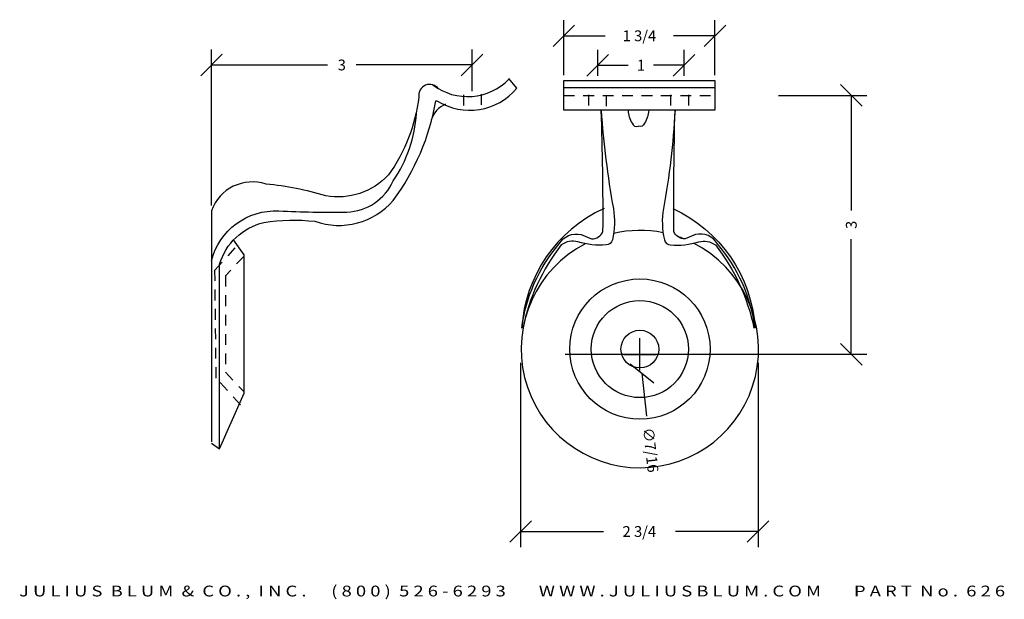
# Model space of a CAD drawing. Extents: x 29.3 to 40.7, y -25.9 to -19.2.
import ezdxf
from ezdxf.enums import TextEntityAlignment as Align

# ---------------------------------------------------------------- set-up
doc = ezdxf.new("R2010")
doc.units = 0
doc.header["$MEASUREMENT"] = 0
doc.linetypes.add('HIDDEN2', pattern=[0.1875, 0.125, -0.0625])
doc.layers.get('DEFPOINTS').update_dxf_attribs({"linetype": 'CONTINUOUS'})
for name, color, linetype in [('ADP1DETAIL', 7, 'CONTINUOUS'), ('ADP2DETAIL', 5, 'CONTINUOUS'), ('ADPDIM', 3, 'CONTINUOUS')]:
    doc.layers.add(name, color=color, linetype=linetype)
doc.styles.add('ARIAL_WIDE', font='ARIAL.TTF', dxfattribs={"width": 1.25})
doc.dimstyles.get("Standard").update_dxf_attribs({"dimtxt": 0.18, "dimasz": 0.18, "dimexe": 0.18, "dimexo": 0.0625, "dimgap": 0.09, "dimtad": 0, "dimtih": 1, "dimtoh": 1, "dimdec": 4, "dimzin": 0, "dimdsep": 46, "dimtxsty": 'STANDARD', "dimcen": 0.09, "dimadec": 0, "dimazin": 0, "dimtfac": 1, "dimtdec": 4, "dimtofl": 0, "dimtmove": 0, "dimatfit": 3, "dimfxl": 1, "dimtolj": 1, "dimtzin": 0, "dimarcsym": 0})

# ---------------------------------------------------------------- blocks, each defined once
blk = doc.blocks.new('*D7')
at = {"layer": 'ADPDIM', "color": 0, "lineweight": -2}
for p, q in [((36.523, -23.289), (36.523, -22.914)), ((36.336, -23.102), (36.711, -23.102)), ((36.41, -23.209), (36.686, -23.429)), ((36.604, -23.816), (36.548, -23.319))]:
    blk.add_line(p, q, dxfattribs=at)
at = {"layer": 'DEFPOINTS', "color": 0}
for p in [(36.499, -22.884), (36.548, -23.319)]:
    blk.add_point(p, dxfattribs=at)
at = {"layer": 'ADPDIM', "color": 0, "insert": (36.649, -24.209), "char_height": 0.125, "attachment_point": 5, "rotation": 276.4662}
blk.add_mtext('\\A1;∅7/16', dxfattribs=at)
blk = doc.blocks.new('*D10')
at = {"layer": 'ADPDIM', "color": 0, "lineweight": -2}
for p, q in [((36.035, -19.873), (36.035, -19.57)), ((37.035, -19.873), (37.035, -19.57)), ((35.91, -19.875), (36.16, -19.625)), ((36.91, -19.875), (37.16, -19.625)), ((36.035, -19.75), (36.389, -19.75)), ((37.035, -19.75), (36.681, -19.75))]:
    blk.add_line(p, q, dxfattribs=at)
at = {"layer": 'DEFPOINTS', "color": 0}
for p in [(37.035, -19.75), (36.035, -19.936), (37.035, -19.936)]:
    blk.add_point(p, dxfattribs=at)
at = {"layer": 'ADPDIM', "color": 0, "insert": (36.535, -19.75), "char_height": 0.125, "attachment_point": 5}
blk.add_mtext('\\A1;1', dxfattribs=at)
blk = doc.blocks.new('*D11')
at = {"layer": 'ADPDIM', "color": 0, "lineweight": -2}
for p, q in [((35.643, -19.866), (35.643, -19.229)), ((37.393, -19.866), (37.393, -19.229)), ((35.518, -19.534), (35.768, -19.284)), ((37.268, -19.534), (37.518, -19.284)), ((35.643, -19.409), (36.122, -19.409)), ((37.393, -19.409), (36.914, -19.409))]:
    blk.add_line(p, q, dxfattribs=at)
at = {"layer": 'DEFPOINTS', "color": 0}
for p in [(37.393, -19.409), (35.643, -19.929), (37.393, -19.929)]:
    blk.add_point(p, dxfattribs=at)
at = {"layer": 'ADPDIM', "color": 0, "insert": (36.518, -19.409), "char_height": 0.125, "attachment_point": 5}
blk.add_mtext('\\A1;1 3/4', dxfattribs=at)
blk = doc.blocks.new('*D8')
at = {"layer": 'ADPDIM', "color": 0, "lineweight": -2}
for p, q in [((35.142, -23.197), (35.142, -25.333)), ((37.892, -23.197), (37.892, -25.333)), ((35.017, -25.278), (35.267, -25.028)), ((37.767, -25.278), (38.017, -25.028)), ((35.142, -25.153), (36.101, -25.153)), ((37.892, -25.153), (36.934, -25.153))]:
    blk.add_line(p, q, dxfattribs=at)
at = {"layer": 'DEFPOINTS', "color": 0}
for p in [(35.142, -23.135), (37.892, -23.135), (37.892, -25.153)]:
    blk.add_point(p, dxfattribs=at)
at = {"layer": 'ADPDIM', "color": 0, "insert": (36.517, -25.153), "char_height": 0.125, "attachment_point": 5}
blk.add_mtext('\\A1;2 3/4', dxfattribs=at)
blk = doc.blocks.new('*D12')
at = {"layer": 'ADPDIM', "color": 0, "lineweight": -2}
for p, q in [((31.562, -21.375), (31.562, -19.567)), ((34.58, -20.049), (34.58, -19.567)), ((31.437, -19.872), (31.687, -19.622)), ((34.455, -19.872), (34.705, -19.622)), ((31.562, -19.747), (32.904, -19.747)), ((34.58, -19.747), (33.238, -19.747))]:
    blk.add_line(p, q, dxfattribs=at)
at = {"layer": 'DEFPOINTS', "color": 0}
for p in [(34.58, -19.747), (34.58, -20.112), (31.562, -21.438)]:
    blk.add_point(p, dxfattribs=at)
at = {"layer": 'ADPDIM', "color": 0, "insert": (33.071, -19.747), "char_height": 0.125, "attachment_point": 5}
blk.add_mtext('\\A1;3', dxfattribs=at)
blk = doc.blocks.new('*D6')
at = {"layer": 'ADPDIM', "color": 0, "lineweight": -2}
for p, q in [((39.097, -20.225), (38.847, -19.975)), ((38.13, -20.1), (39.152, -20.1)), ((38.972, -20.1), (38.972, -21.434)), ((38.972, -23.1), (38.972, -21.767)), ((39.097, -23.225), (38.847, -22.975)), ((35.658, -23.1), (39.152, -23.1))]:
    blk.add_line(p, q, dxfattribs=at)
at = {"layer": 'DEFPOINTS', "color": 0}
for p in [(38.067, -20.1), (35.595, -23.1), (38.972, -23.1)]:
    blk.add_point(p, dxfattribs=at)
at = {"layer": 'ADPDIM', "color": 0, "insert": (38.972, -21.6), "char_height": 0.125, "attachment_point": 5, "rotation": 90}
blk.add_mtext('\\A1;3', dxfattribs=at)

msp = doc.modelspace()

# ---------------------------------------------------------------- linework, layer by layer
at = {"layer": 'ADP1DETAIL'}
for p, q in [((35.64289, -19.92851), (37.39289, -19.92851)), ((35.64289, -20.27246), (35.64289, -19.92851)), ((37.39289, -19.92851), (37.39289, -20.27246)), ((35.64289, -20.00668), (37.39289, -20.00668)), ((37.39289, -20.27246), (35.64289, -20.27246))]:
    msp.add_line(p, q, dxfattribs=at)
for points in [[(35.09994, -20.0145), (35.00605, -19.90506)], [(31.5618, -24.12803), (31.65605, -24.19529), (31.9388, -23.54957), (31.9388, -21.94871), (31.81762, -21.77383)]]:
    msp.add_lwpolyline(points, dxfattribs=at)
for points in [[(34.19605, -20.02445), (34.19237, -20.025, 0.79348632), (33.96327, -20.11916, -0.12328374), (33.61319, -21.02049, -0.25780228), (32.88612, -21.26263, 0.04946334), (32.19462, -21.12811, 0.40978976), (31.5618, -21.43751), (31.5618, -24.11457)], [(31.65605, -24.18184), (31.65605, -22.05633, -0.27050972), (32.16769, -21.57204, -0.0692515), (32.76012, -21.55859, 0.30991863), (33.66705, -21.31644, 0.11544861), (34.16107, -20.16302), (34.17359, -20.16104)], [(36.1079, -21.41138, 0.27712683), (35.15529, -22.79688, -0.1464191), (35.58939, -21.821, -0.33313264), (35.84262, -21.71257, 0.00000031), (35.9632, -21.76077, 0.318983), (36.09585, -21.67643, 0.01103869), (36.07533, -20.27246, 0.00442495)], [(36.07533, -20.27246, 0.02785275), (36.21643, -21.41138, -0.09780021), (36.20437, -21.77281, -0.33592273), (36.13202, -21.83305, -0.09641523), (35.80644, -21.79691, 0.24895352), (35.61351, -21.83305, 0.11654241), (35.16735, -22.79688, 1.22491638)], [(36.3858, -20.27246, 0.11477852), (36.43348, -20.42126, 0.41395746), (36.50583, -20.45741, -0.16223274)], [(36.62587, -20.27246, -0.11477852), (36.57818, -20.42126, -0.41395746), (36.50583, -20.45741, 0.16223274)], [(36.93007, -20.27246, -0.03224133), (36.79523, -21.41138, 0.09780021), (36.80729, -21.77281, 0.33592273), (36.87964, -21.83305, 0.09641523), (37.20522, -21.79691, -0.24895352), (37.39815, -21.83305, -0.11654241), (37.84431, -22.79688, -1.22491638)], [(36.90376, -21.41138, -0.27712683), (37.85637, -22.79688, 0.1464191), (37.42227, -21.821, 0.33313264), (37.16904, -21.71257, -0.00000031), (37.04846, -21.76077, -0.318983), (36.91582, -21.67643, -0.00729546), (36.93007, -20.27246, -0.00442495)], [(31.5618, -22.01597, -0.35577923), (32.34273, -21.43751, 0.01684864), (33.12848, -21.45097, 0.28923698), (33.66705, -21.08775, 0.13617069), (33.93634, -20.3075, -0.95655018)]]:
    msp.add_lwpolyline(points, format="xyb", dxfattribs=at)
for radius in [0.813, 0.5625, 0.21875]:
    msp.add_circle((36.52334, -23.0392), radius, dxfattribs=at)
for centre, radius, start, end in [((34.52928, -19.44768), 0.66612, 232.589151, 316.143484), ((34.55383, -19.56349), 0.70827, 237.530566, 320.448259), ((34.39649, -20.47708), 0.30348, 114.021454, 162.973499), ((36.52334, -23.0392), 1.375, 78.730603, 102.808902), ((36.52334, -23.0392), 1.375, 68.451795, 71.296634), ((36.52334, -23.0392), 1.375, 117.407807, 63.083965)]:
    msp.add_arc(centre, radius, start, end, dxfattribs=at)
at = {"layer": 'ADP2DETAIL', "linetype": 'HIDDEN2'}
for p, q in [((34.48028, -20.09267), (34.48028, -20.21555)), ((34.68527, -20.08485), (34.68527, -20.21555)), ((35.64289, -20.10048), (37.39289, -20.10048)), ((35.92703, -20.09267), (35.92703, -20.27246)), ((36.13202, -20.10048), (36.13202, -20.27246)), ((36.87964, -20.09267), (36.87964, -20.27246)), ((37.08463, -20.09267), (37.08463, -20.28028)), ((31.60219, -22.1236), (31.85801, -21.84109)), ((31.9388, -21.96216), (31.72337, -22.19086)), ((31.61565, -23.37468), (31.60219, -22.1236)), ((31.72337, -22.19086), (31.72337, -23.30742)), ((31.89841, -23.68409), (31.61565, -23.37468)), ((31.72337, -23.30742), (31.9388, -23.53611))]:
    msp.add_line(p, q, dxfattribs=at)

# ---------------------------------------------------------------- texts
at = {"layer": 'ADPDIM', "style": 'ARIAL_WIDE', "width": 1.25}
msp.add_text('J U L I U S  B L U M  &  C O . ,  I N C .      ( 8 0 0 )  5 2 6 - 6 2 9 3        W W W . J U L I U S B L U M . C O M        P A R T  N o .  6 2 6', height=0.125, dxfattribs=at).set_placement((35.0431, -25.78037), align=Align.TOP_CENTER)

# ---------------------------------------------------------------- dimensions: what is measured, and where the dimension line sits
at = {"layer": 'ADPDIM'}
for base, p1, p2, picture, middle in [((37.39289, -19.40867), (35.64289, -19.92851), (37.39289, -19.92851), '*D11', (36.51789, -19.40867)), ((34.58, -19.74743), (31.5618, -21.43751), (34.58, -20.11187), '*D12', (33.0709, -19.74743)), ((37.03474, -19.74967), (36.03474, -19.93567), (37.03474, -19.93567), '*D10', (36.53474, -19.74967))]:
    dim = msp.add_linear_dim(base=base, p1=p1, p2=p2, dimstyle='STANDARD', override={"dimtxt": 0.125, "dimasz": 0.125, "dimgap": 0.125, "dimtih": 0, "dimtoh": 0, "dimzin": 3, "dimlunit": 5, "dimtsz": 0.125, "dimcen": 0.1875, "dimfrac": 2}, dxfattribs=at)
    dim.commit()
    dim.dimension.update_dxf_attribs({"geometry": picture, "text_midpoint": middle})
at = {"layer": 'ADPDIM', "color": 3}
dim = msp.add_linear_dim(base=(38.9717, -23.10048), p1=(38.06719, -20.10048), p2=(35.59524, -23.10048), angle=90, dimstyle='STANDARD', override={"dimtxt": 0.125, "dimasz": 0.125, "dimgap": 0.125, "dimtih": 0, "dimtoh": 0, "dimzin": 3, "dimlunit": 5, "dimtsz": 0.125, "dimcen": 0.1875, "dimfrac": 2}, dxfattribs=at)
dim.commit()
dim.dimension.update_dxf_attribs({"geometry": '*D6', "text_midpoint": (38.9717, -21.60048)})
at = {"layer": 'ADPDIM'}
dim = msp.add_diameter_dim_2p(p1=(36.49871, -22.88435), p2=(36.54798, -23.31906), dimstyle='STANDARD', override={"dimtxt": 0.125, "dimasz": 0.125, "dimgap": 0.125, "dimtih": 0, "dimtoh": 0, "dimzin": 3, "dimlunit": 5, "dimtsz": 0.125, "dimcen": 0.1875, "dimfrac": 2}, dxfattribs=at)
dim.commit()
dim.dimension.update_dxf_attribs({"geometry": '*D7', "text_midpoint": (36.64886, -24.2092)})
dim = msp.add_linear_dim(base=(37.89219, -25.15263), p1=(35.14219, -23.13492), p2=(37.89219, -23.13492), dimstyle='STANDARD', override={"dimtxt": 0.125, "dimasz": 0.125, "dimgap": 0.125, "dimtih": 0, "dimtoh": 0, "dimzin": 3, "dimlunit": 5, "dimtsz": 0.125, "dimcen": 0.1875, "dimfrac": 2}, dxfattribs=at)
dim.commit()
dim.dimension.update_dxf_attribs({"geometry": '*D8', "text_midpoint": (36.51719, -25.15263), "dimtype": 160})

doc.saveas('drawing.dxf')
